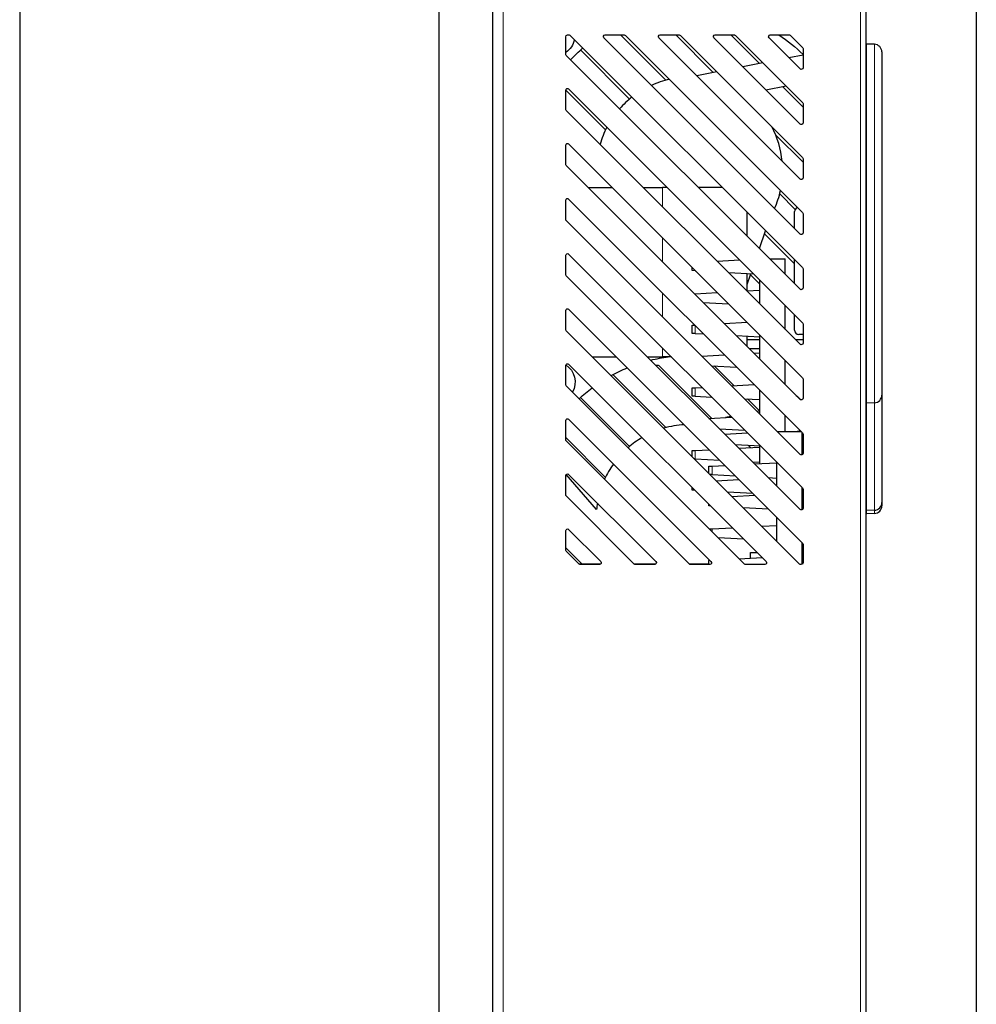
# Model space of a CAD drawing. Units: millimetres. Extents: x 19 to 828, y 10 to 580.
# Drawn here: x 653 to 766, y 295 to 411 of the extents above; entities that cross this region are included whole.
import ezdxf

# ---------------------------------------------------------------- set-up
doc = ezdxf.new("R2010")
doc.units = ezdxf.units.MM
doc.layers.add('1', color=7, linetype='Continuous', true_color=0xffffff)
doc.layers.add('202', color=7, linetype='Continuous', true_color=0xffffff)

msp = doc.modelspace()

# ---------------------------------------------------------------- linework, layer by layer
at = {"layer": '1', "color": 8, "linetype": 'Continuous', "lineweight": 25}
for p, q in [((708.986, 157.89), (708.986, 457.288)), ((752.986, 455.288), (752.986, 157.89)), ((717.786, 409.14), (717.981, 409.14)), ((745.528, 381.676), (718.122, 409.081)), ((722.218, 409.14), (724.481, 409.14)), ((724.064, 409.139), (729.411, 403.793)), ((745.528, 388.176), (724.622, 409.081)), ((728.718, 409.14), (730.981, 409.14)), ((730.564, 409.139), (734.991, 404.712)), ((745.528, 394.676), (731.122, 409.081)), ((735.218, 409.14), (737.481, 409.14)), ((737.064, 409.139), (740.434, 405.77)), ((745.528, 401.176), (737.622, 409.081)), ((741.718, 409.14), (743.981, 409.14)), ((745.528, 407.676), (744.122, 409.081)), ((717.586, 406.872), (717.586, 408.94)), ((722.077, 408.798), (745.245, 385.63)), ((728.577, 408.798), (745.245, 392.13)), ((735.077, 408.798), (745.245, 398.63)), ((741.577, 408.798), (745.245, 405.13)), ((719.336, 407.367), (725.122, 401.581)), ((745.586, 407.535), (745.586, 405.272)), ((717.645, 406.73), (745.245, 379.13)), ((717.586, 400.372), (717.586, 402.635)), ((717.586, 402.617), (722.278, 397.926)), ((745.528, 375.176), (717.928, 402.776)), ((743.163, 403.041), (745.586, 400.617)), ((745.586, 401.035), (745.586, 398.772)), ((717.645, 400.23), (745.245, 372.63)), ((742.351, 397.352), (745.586, 394.118)), ((717.586, 393.872), (717.586, 396.135)), ((745.528, 368.676), (717.928, 396.276)), ((745.586, 394.535), (745.586, 392.272)), ((717.645, 393.73), (745.245, 366.13)), ((720.226, 391.149), (723.054, 391.149)), ((726.726, 391.149), (728.986, 391.149)), ((729.555, 391.149), (728.986, 391.149)), ((736.054, 391.149), (733.226, 391.149)), ((717.586, 387.372), (717.586, 389.635)), ((745.528, 362.176), (717.928, 389.776)), ((742.83, 390.374), (744.657, 388.547)), ((738.986, 385.389), (738.986, 388.217)), ((717.645, 387.23), (745.245, 359.63)), ((745.586, 388.035), (745.586, 385.772)), ((741.045, 385.658), (744.586, 382.118)), ((717.586, 380.872), (717.586, 383.135)), ((745.528, 355.676), (717.928, 383.276)), ((735.435, 382.44), (738.122, 382.581)), ((741.67, 382.705), (743.486, 382.705)), ((743.486, 380.889), (743.486, 382.705)), ((732.486, 381.324), (732.486, 381.717)), ((732.865, 381.305), (732.486, 381.324)), ((732.865, 381.305), (732.901, 381.303)), ((745.586, 381.535), (745.586, 379.272)), ((717.645, 380.73), (745.245, 353.13)), ((736.775, 381.1), (739.76, 380.943)), ((738.986, 378.927), (738.986, 380.984)), ((739.381, 380.823), (740.486, 379.717)), ((740.486, 379.005), (740.486, 380.217)), ((738.95, 378.925), (740.486, 379.005)), ((740.486, 377.389), (740.486, 379.005)), ((732.774, 378.601), (732.865, 378.606)), ((732.865, 378.606), (735.462, 378.742)), ((717.586, 374.372), (717.586, 376.635)), ((745.528, 349.176), (717.928, 376.776)), ((733.821, 377.554), (736.805, 377.398)), ((743.486, 374.389), (743.486, 377.217)), ((717.645, 374.23), (745.177, 346.698)), ((732.486, 374.886), (732.801, 374.902)), ((732.486, 373.924), (732.486, 374.886)), ((736.29, 375.085), (738.977, 375.226)), ((745.586, 375.035), (745.586, 372.772)), ((732.865, 373.905), (732.486, 373.924)), ((732.865, 373.905), (733.851, 373.853)), ((737.725, 373.65), (740.486, 373.505)), ((738.986, 372.389), (738.986, 373.584)), ((740.486, 373.505), (740.486, 373.717)), ((740.486, 371.605), (740.486, 373.505)), ((720.726, 371.149), (723.554, 371.149)), ((727.226, 371.149), (728.986, 371.149)), ((730.055, 371.149), (728.986, 371.149)), ((733.629, 371.246), (736.317, 371.387)), ((739.806, 371.569), (740.486, 371.605)), ((740.486, 370.889), (740.486, 371.605)), ((717.586, 367.872), (717.586, 370.135)), ((741.222, 346.981), (717.928, 370.276)), ((728.226, 370.149), (728.472, 370.149)), ((728.613, 370.09), (734.797, 363.907)), ((734.77, 370.105), (737.755, 369.948)), ((735.117, 370.086), (737.457, 367.746)), ((743.486, 367.889), (743.486, 370.717)), ((723.153, 369.051), (729.411, 362.793)), ((745.586, 368.535), (745.586, 366.272)), ((717.645, 367.73), (738.677, 346.698)), ((732.486, 367.486), (732.865, 367.506)), ((732.486, 366.524), (732.486, 367.486)), ((732.865, 367.506), (733.656, 367.547)), ((737.145, 367.73), (739.833, 367.871)), ((719.336, 366.367), (725.122, 360.581)), ((732.865, 366.505), (732.486, 366.524)), ((732.865, 366.505), (734.8, 366.403)), ((738.675, 366.2), (740.486, 366.105)), ((739.022, 366.182), (740.434, 364.77)), ((740.486, 366.105), (740.486, 367.217)), ((740.486, 364.389), (740.486, 366.105)), ((734.722, 346.981), (717.928, 363.776)), ((734.485, 363.891), (737.172, 364.031)), ((743.486, 362.349), (743.486, 364.218)), ((717.586, 361.372), (717.586, 363.635)), ((735.72, 362.655), (738.705, 362.499)), ((717.586, 361.617), (722.278, 356.926)), ((736.348, 362.027), (739.035, 362.168)), ((742.526, 362.349), (745.354, 362.349)), ((745.486, 359.598), (745.486, 362.217)), ((745.586, 362.035), (745.586, 359.772)), ((717.645, 361.23), (732.177, 346.698)), ((737.568, 360.807), (740.553, 360.65)), ((738, 360.375), (740.486, 360.505)), ((740.486, 360.505), (740.486, 360.654)), ((740.486, 358.705), (740.486, 360.505)), ((732.486, 360.086), (732.865, 360.106)), ((732.486, 359.389), (732.486, 360.086)), ((732.865, 359.105), (732.765, 359.11)), ((732.865, 360.106), (734.511, 360.192)), ((732.865, 359.105), (735.75, 358.953)), ((745.486, 359.718), (745.548, 359.655)), ((734.486, 358.23), (734.865, 358.25)), ((734.486, 357.389), (734.486, 358.23)), ((734.865, 358.25), (736.375, 358.329)), ((739.625, 358.75), (740.486, 358.705)), ((739.864, 358.512), (742.486, 358.649)), ((740.486, 358.544), (740.486, 358.705)), ((742.486, 358.649), (742.486, 358.717)), ((742.486, 356.849), (742.486, 358.649)), ((717.586, 354.872), (717.586, 357.135)), ((728.222, 346.981), (717.928, 357.276)), ((734.865, 357.248), (734.613, 357.262)), ((734.865, 357.248), (737.598, 357.105)), ((741.473, 356.902), (742.486, 356.849)), ((742.486, 355.889), (742.486, 356.849)), ((732.486, 355.424), (732.486, 355.717)), ((735.34, 356.535), (738.027, 356.676)), ((745.486, 353.099), (745.486, 355.717)), ((717.645, 354.73), (725.677, 346.698)), ((732.795, 355.408), (732.486, 355.424)), ((736.67, 355.205), (739.655, 355.049)), ((737.203, 354.672), (739.891, 354.813)), ((745.586, 355.535), (745.586, 353.272)), ((734.486, 353.568), (734.486, 353.717)), ((734.643, 353.56), (734.486, 353.568)), ((738.518, 353.357), (741.503, 353.201)), ((742.486, 351.249), (742.486, 352.217)), ((745.486, 353.218), (745.548, 353.155)), ((734.865, 350.85), (737.23, 350.974)), ((740.719, 351.156), (742.486, 351.249)), ((742.486, 349.449), (742.486, 351.249)), ((717.586, 348.372), (717.586, 350.635)), ((721.722, 346.981), (717.928, 350.776)), ((734.542, 350.833), (734.865, 350.85)), ((735.563, 349.812), (738.548, 349.655)), ((742.423, 349.452), (742.486, 349.449)), ((742.486, 349.389), (742.486, 349.449)), ((745.486, 346.666), (745.486, 349.217)), ((745.586, 349.035), (745.586, 346.84)), ((717.586, 348.617), (719.517, 346.686)), ((717.645, 348.23), (719.177, 346.698)), ((739.387, 348.062), (740.142, 348.062)), ((739.387, 347.387), (739.387, 348.062)), ((721.581, 346.64), (719.318, 346.64)), ((728.081, 346.64), (725.818, 346.64)), ((734.581, 346.64), (732.318, 346.64)), ((734.486, 347.13), (734.569, 347.134)), ((734.486, 346.64), (734.486, 347.13)), ((738.058, 347.317), (740.746, 347.458)), ((741.081, 346.64), (738.818, 346.64)), ((745.386, 346.64), (745.318, 346.64)), ((745.486, 346.718), (745.516, 346.688))]:
    msp.add_line(p, q, dxfattribs=at)
at = {"layer": '1', "color": 8, "linetype": 'Continuous', "lineweight": 13}
for p, q in [((710.186, 457.288), (710.186, 157.89)), ((752.384, 157.89), (752.384, 455.288)), ((728.986, 388.889), (728.986, 391.149)), ((728.986, 382.389), (728.986, 385.217)), ((732.865, 381.338), (732.865, 381.305)), ((728.986, 375.889), (728.986, 378.717)), ((732.865, 378.606), (732.865, 378.51)), ((732.865, 374.838), (732.865, 373.905)), ((728.986, 371.149), (728.986, 372.217)), ((732.865, 367.506), (732.865, 366.505)), ((732.865, 360.106), (732.865, 359.105)), ((734.865, 358.25), (734.865, 357.248)), ((734.865, 350.85), (734.865, 350.51))]:
    msp.add_line(p, q, dxfattribs=at)
at = {"layer": '1', "color": 251, "linetype": 'Continuous', "lineweight": 13}
for p, q in [((753.083, 408.073), (753.083, 365.702)), ((754.018, 365.734), (754.018, 408.04)), ((753.083, 365.702), (753.083, 353.007)), ((754.018, 353.04), (754.018, 365.734)), ((753.083, 353.007), (753.083, 352.63)), ((754.018, 352.662), (754.018, 353.04))]:
    msp.add_line(p, q, dxfattribs=at)
at = {"layer": '1', "color": 251, "linetype": 'Continuous', "lineweight": 25}
for p, q in [((754.018, 408.04), (753.083, 408.073)), ((754.886, 407.14), (754.886, 366.634)), ((744.586, 386.289), (744.586, 388.29)), ((744.586, 379.789), (744.586, 382.617)), ((744.586, 374.29), (744.586, 376.118)), ((745.586, 373.79), (745.086, 373.79)), ((754.886, 366.634), (754.886, 353.939)), ((754.018, 365.734), (753.083, 365.702)), ((754.886, 353.939), (754.886, 353.562)), ((754.018, 353.04), (753.083, 353.007)), ((754.018, 352.662), (753.083, 352.63))]:
    msp.add_line(p, q, dxfattribs=at)
at = {"layer": '1', "color": 252, "linetype": 'Continuous', "lineweight": 25}
for p, q in [((745.586, 406.772), (743.926, 406.449)), ((740.852, 405.851), (738.484, 405.391)), ((735.41, 404.794), (733.042, 404.333)), ((741.213, 402.662), (743.581, 403.122)), ((740.449, 383.926), (741.174, 386.03)), ((738.986, 379.677), (739.428, 380.961)), ((740.486, 373.149), (738.986, 373.149)), ((745.586, 373.149), (744.726, 373.149)), ((739.226, 372.149), (740.486, 372.149)), ((737.084, 364.119), (736.435, 363.993)), ((740.486, 364.78), (740.158, 364.717)), ((744.749, 362.349), (745.256, 362.448)), ((721.231, 353.143), (717.642, 357.273))]:
    msp.add_line(p, q, dxfattribs=at)
at = {"layer": '1', "color": 8, "linetype": 'Continuous', "lineweight": 25, "extrusion": (0, 0, -1)}
for centre, start, end in [((-717.786, 408.94), 0, 90), ((-717.981, 408.94), 90, 135), ((-722.218, 408.94), 315, 90), ((-724.481, 408.94), 90, 135), ((-728.718, 408.94), 315, 90), ((-730.981, 408.94), 90, 135), ((-735.218, 408.94), 315, 90), ((-737.481, 408.94), 90, 135), ((-741.718, 408.94), 315, 90), ((-743.981, 408.94), 90, 135), ((-717.786, 406.872), 315, 0), ((-745.386, 407.535), 135, 180), ((-745.386, 405.272), 180, 315), ((-717.786, 402.635), 0, 135), ((-745.386, 401.035), 135, 180), ((-717.786, 400.372), 315, 360), ((-745.386, 398.772), 180, 315), ((-717.786, 396.135), 0, 135), ((-745.386, 394.535), 135, 180), ((-717.786, 393.872), 315, 0), ((-745.386, 392.272), 180, 315), ((-717.786, 389.635), 0, 135), ((-745.386, 388.035), 135, 180), ((-717.786, 387.372), 315, 0), ((-745.386, 385.772), 180, 315), ((-717.786, 383.135), 0, 135), ((-745.386, 381.535), 135, 180), ((-717.786, 380.872), 315, 0), ((-745.386, 379.272), 180, 315), ((-717.786, 376.635), 0, 135), ((-717.786, 374.372), 315, 0), ((-745.386, 375.035), 135, 180), ((-745.386, 372.772), 180, 315), ((-717.786, 370.135), 0, 135), ((-745.386, 368.535), 135, 180), ((-717.786, 367.872), 315, 360), ((-745.386, 366.272), 180, 315), ((-717.786, 363.635), 360, 135), ((-745.386, 362.035), 135, 180), ((-717.786, 361.372), 315, 360), ((-745.386, 359.772), 180, 315), ((-717.786, 357.135), 0, 135), ((-745.386, 355.535), 135, 180), ((-717.786, 354.872), 315, 0), ((-745.386, 353.272), 180, 315), ((-717.786, 350.635), 0, 135), ((-745.386, 349.035), 135, 180), ((-717.786, 348.372), 315, 360), ((-719.318, 346.84), 270, 315), ((-721.581, 346.84), 135, 270), ((-725.818, 346.84), 270, 315), ((-728.081, 346.84), 135, 270), ((-732.318, 346.84), 270, 315), ((-734.581, 346.84), 135, 270), ((-738.818, 346.84), 270, 315), ((-741.081, 346.84), 135, 270), ((-745.318, 346.84), 270, 315), ((-745.386, 346.84), 180, 270)]:
    msp.add_arc(centre, 0.2, start, end, dxfattribs=at)
at = {"layer": '1', "color": 252, "linetype": 'Continuous', "lineweight": 25, "extrusion": (0, 0, -1)}
for centre, radius, start, end in [((-732.186, 393.149), 19.165, 123.44992, 134.36077), ((-716.186, 409.149), 2.5, 193.09499, 235.94062), ((-732.186, 393.149), 19.165, 42.97072, 48.95354), ((-732.186, 352.149), 19.165, 76.19912, 82.47504), ((-716.186, 368.149), 2.5, 124.46437, 207.89435), ((-732.186, 352.149), 19.165, 61.15262, 67.49158), ((-732.186, 352.149), 19.165, 47.2001, 53.20677), ((-732.186, 352.149), 19.165, 131.07542, 133.39629)]:
    msp.add_arc(centre, radius, start, end, dxfattribs=at)
at = {"layer": '1', "color": 251, "linetype": 'Continuous', "lineweight": 25}
for centre, radius, start, end in [((753.086, 408.173), 0.1, 180, 268), ((753.986, 407.14), 0.9, 0, 88), ((745.086, 388.29), 0.5, 107.38963, 180), ((745.086, 374.29), 0.5, 180, 270), ((753.986, 366.634), 0.9, 272, 0), ((753.086, 365.602), 0.1, 92, 180), ((753.986, 353.939), 0.9, 272, 0), ((753.986, 353.562), 0.9, 272, 0), ((753.086, 352.907), 0.1, 92, 180), ((753.086, 352.53), 0.1, 92, 180)]:
    msp.add_arc(centre, radius, start, end, dxfattribs=at)
at = {"layer": '1', "color": 252, "linetype": 'Continuous', "lineweight": 25}
for centre, start, end in [((732.186, 393.149), 102.45708, 114.13826), ((732.186, 393.149), 128.1027, 138.5375), ((732.186, 393.149), 152.32144, 163.65611), ((732.186, 393.149), 5.71139, 27.89587), ((732.186, 393.149), 335.86287, 347.54404), ((732.186, 352.149), 93.20278, 106.00912), ((732.186, 352.149), 120.60203, 131.16726), ((732.186, 352.149), 48.98154, 51.25164), ((732.186, 352.149), 144.73908, 155.54674), ((732.186, 352.149), 170.94466, 174.81423)]:
    msp.add_arc(centre, 11, start, end, dxfattribs=at)
at = {"layer": '1', "color": 8, "linetype": 'Continuous', "lineweight": 25}
msp.add_arc((728.472, 369.949), 0.2, 45, 90, dxfattribs=at)
for points, knots in [([(721.708, 346.687), (721.682, 346.687), (721.617, 346.687), (721.516, 346.687), (721.405, 346.687), (721.301, 346.687), (721.203, 346.687), (721.117, 346.687), (721.041, 346.687), (720.974, 346.687), (720.905, 346.687), (720.826, 346.687), (720.737, 346.687), (720.637, 346.687), (720.534, 346.687), (720.427, 346.687), (720.325, 346.687), (720.23, 346.687), (720.14, 346.687), (720.049, 346.687), (719.957, 346.687), (719.864, 346.687), (719.771, 346.687), (719.676, 346.687), (719.582, 346.687), (719.487, 346.687), (719.393, 346.687), (719.3, 346.687), (719.233, 346.687), (719.197, 346.687), (719.191, 346.687)], [0, 0, 0, 0, 0.0253624, 0.0643848, 0.1016657, 0.1372166, 0.1710484, 0.2031717, 0.2272196, 0.2507807, 0.2754162, 0.3012152, 0.3363703, 0.3734617, 0.4124794, 0.4534141, 0.4962564, 0.531251, 0.5674138, 0.6047411, 0.6432291, 0.6828747, 0.7236747, 0.7656265, 0.8087275, 0.8529758, 0.8983697, 0.9440666, 0.9908665, 1, 1, 1, 1]), ([(727.099, 346.687), (727.024, 346.687), (726.875, 346.687), (726.655, 346.687), (726.439, 346.687), (726.229, 346.687), (726.023, 346.687), (725.844, 346.687), (725.734, 346.687), (725.691, 346.687)], [0, 0, 0, 0, 0.1584634, 0.3138652, 0.4662795, 0.6157757, 0.7624183, 0.9062671, 1, 1, 1, 1]), ([(728.209, 346.687), (728.117, 346.687), (727.931, 346.687), (727.653, 346.687), (727.375, 346.687), (727.191, 346.687), (727.099, 346.687)], [0, 0, 0, 0, 0.2474492, 0.5003171, 0.751134, 1, 1, 1, 1]), ([(734.486, 346.687), (734.387, 346.687), (733.942, 346.687), (733.304, 346.687), (732.639, 346.687), (732.318, 346.687), (732.191, 346.687)], [0, 0, 0, 0, 0.1296734, 0.5811218, 0.8338032, 1, 1, 1, 1])]:
    msp.add_open_spline(points, degree=3, knots=knots, dxfattribs=at)
at = {"layer": '1', "color": 8, "linetype": 'Continuous', "lineweight": 13}
msp.add_rational_spline([(727.068, 346.64), (727.076, 346.664), (727.084, 346.68), (727.092, 346.687), (727.099, 346.687)], [1.00387180936, 1.00803482763, 1.01276223561, 1.01661171379, 1.01661171379], degree=4, dxfattribs=at)
at = {"layer": '202', "color": 251, "linetype": 'Continuous', "lineweight": 25}
for p, q in [((653.141, 475.14), (653.141, 130.54)), ((702.636, 130.54), (702.636, 475.14)), ((766.036, 475.14), (766.036, 130.54))]:
    msp.add_line(p, q, dxfattribs=at)

doc.saveas('drawing.dxf')
